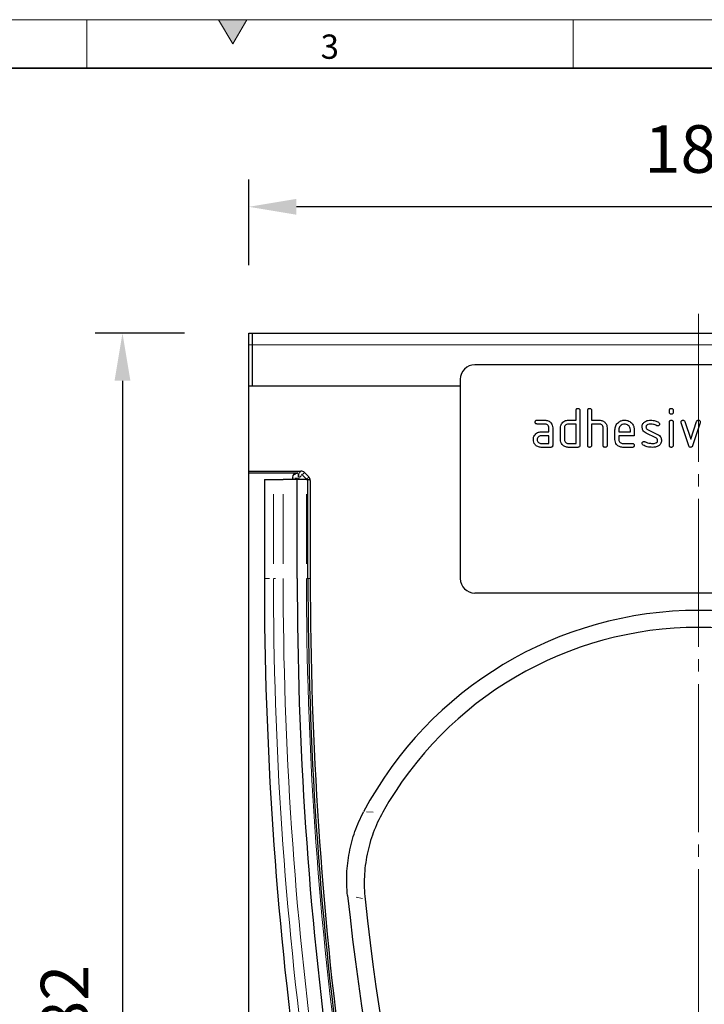
# Model space of a CAD drawing. Units: millimetres. Extents: x 30 to 840, y 0 to 584.
# Drawn here: x 206 to 347, y 381 to 584 of the extents above; entities that cross this region are included whole.
import ezdxf

# ---------------------------------------------------------------- set-up
doc = ezdxf.new("R2010")
doc.units = ezdxf.units.MM
doc.header["$LTSCALE"] = 2
doc.linetypes.add('SLD-Durchgehend', pattern=[0])
doc.linetypes.add('SLD-Punktstrich', pattern=[19.05, 15.24, -1.27, 1.27, -1.27])
doc.layers.get('0').update_dxf_attribs({"color": 1})
for name, color, linetype in [('133478', 7, 'Continuous'), ('DIMENSION', 3, 'SLD-Durchgehend'), ('TANGENT_EDGES', 4, 'Continuous')]:
    doc.layers.add(name, color=color, linetype=linetype)
doc.layers.add('CENTER_LINE', color=1, linetype='Continuous', lineweight=25)
doc.styles.add('BEMSTIL', font='isocp3.shx', dxfattribs={"width": 0.8})
doc.styles.add('SLDTEXTSTYLE0', font='TXT', dxfattribs={"width": 0.605})
doc.dimstyles.new('BEMASS$0', dxfattribs={"dimscale": 10, "dimtxt": 3.5, "dimasz": 3.5, "dimexe": 2, "dimexo": 0, "dimgap": 1, "dimtad": 1, "dimdec": 1, "dimtxsty": 'BEMSTIL', "dimcen": 3, "dimclrd": 3, "dimclre": 3, "dimclrt": 4, "dimadec": 0, "dimazin": 0, "dimtfac": 1, "dimtdec": 1, "dimtofl": 0, "dimtmove": 0, "dimatfit": 0, "dimfxl": 0, "dimtolj": 1, "dimlwd": -1, "dimlwe": -1, "dimarcsym": 0})

# ---------------------------------------------------------------- blocks, each defined once
blk = doc.blocks.new('*D4')
at = {"layer": 'DIMENSION', "color": 3}
for p, q in [((253.32, 533.49), (253.32, 551.09)), ((438.32, 533.49), (438.32, 551.09)), ((428.52, 545.49), (263.12, 545.49))]:
    blk.add_line(p, q, dxfattribs=at)
for points in [[(263.12, 547.13), (263.12, 543.86), (253.32, 545.49)], [(428.52, 547.13), (428.52, 543.86), (438.32, 545.49)]]:
    blk.add_solid(points, dxfattribs=at)
at = {"layer": 'DIMENSION', "color": 4, "insert": (345.82, 562.29), "char_height": 9.8, "attachment_point": 2, "style": 'BEMSTIL'}
blk.add_mtext('\\A1;185', dxfattribs=at)
blk = doc.blocks.new('*D6')
at = {"layer": 'DIMENSION', "color": 3}
for p, q in [((240.07, 519.49), (221.72, 519.49)), ((227.32, 509.69), (227.32, 247.09)), ((331.82, 237.29), (221.72, 237.29))]:
    blk.add_line(p, q, dxfattribs=at)
for points in [[(225.69, 509.69), (228.95, 509.69), (227.32, 519.49)], [(225.69, 247.09), (228.95, 247.09), (227.32, 237.29)]]:
    blk.add_solid(points, dxfattribs=at)
at = {"layer": 'DIMENSION', "color": 4, "insert": (210.52, 378.39), "char_height": 9.8, "attachment_point": 2, "rotation": 90, "style": 'BEMSTIL'}
blk.add_mtext('\\A1;282', dxfattribs=at)
blk = doc.blocks.new('1040837-M_E_FRONT VIEW')
at = {"layer": '133478', "linetype": 'SLD-Durchgehend', "lineweight": 25}
for p, q in [((253.32, 519.49), (254.07, 519.49)), ((253.32, 517.09), (253.32, 519.49)), ((254.07, 517.09), (254.07, 519.49)), ((254.07, 519.49), (437.57, 519.49)), ((253.32, 491.09), (253.32, 517.09)), ((254.07, 508.64), (254.07, 517.09)), ((391.82, 512.99), (299.82, 512.99)), ((253.32, 508.64), (296.82, 508.64)), ((296.82, 509.99), (296.82, 468.99)), ((320.62, 501.59), (320.62, 503.59)), ((321.42, 503.59), (321.42, 496.39)), ((323.02, 496.39), (323.02, 503.59)), ((323.82, 503.59), (323.82, 501.59)), ((339.82, 503.2), (339.82, 503.59)), ((340.62, 503.59), (340.62, 503.2)), ((312.63, 501.59), (314.22, 501.59)), ((314.22, 500.79), (312.63, 500.79)), ((319.02, 501.59), (320.62, 501.59)), ((320.62, 500.79), (319.02, 500.79)), ((320.62, 496.79), (320.62, 500.79)), ((323.82, 501.59), (325.42, 501.59)), ((323.82, 500.79), (323.82, 496.39)), ((325.42, 500.79), (323.82, 500.79)), ((339.82, 496.39), (339.82, 501.16)), ((340.62, 501.16), (340.62, 496.39)), ((343.81, 496.32), (342.24, 501.07)), ((342.99, 501.32), (344.21, 497.67)), ((344.21, 497.67), (345.41, 501.32)), ((346.17, 501.07), (344.6, 496.33)), ((313.43, 499.19), (315.02, 499.19)), ((315.02, 499.19), (315.02, 499.99)), ((315.82, 499.99), (315.82, 496.39)), ((317.42, 497.59), (317.42, 499.99)), ((318.22, 499.99), (318.22, 497.59)), ((326.22, 496.39), (326.22, 499.99)), ((327.02, 500.02), (327.02, 496.39)), ((328.62, 497.59), (328.62, 499.59)), ((329.42, 499.59), (329.42, 499.19)), ((329.42, 499.19), (331.81, 499.19)), ((331.81, 499.19), (331.81, 499.59)), ((332.6, 499.59), (332.6, 498.39)), ((337.06, 497.94), (335.02, 498.93)), ((335.34, 499.66), (337.4, 498.66)), ((315.02, 498.39), (313.43, 498.39)), ((313.43, 496.79), (315.02, 496.79)), ((315.02, 496.79), (315.02, 498.39)), ((319.02, 496.79), (320.62, 496.79)), ((329.42, 498.39), (329.42, 497.59)), ((332.6, 498.39), (329.42, 498.39)), ((330.22, 496.79), (332.21, 496.79)), ((315.42, 495.99), (313.43, 495.99)), ((321.02, 495.99), (319.02, 495.99)), ((332.21, 495.99), (330.22, 495.99)), ((253.32, 490.78), (253.32, 491.09)), ((253.32, 491.09), (264.04, 491.09)), ((253.32, 490.78), (263.3, 490.78)), ((253.32, 199.49), (253.32, 490.78)), ((264.75, 490.8), (265.66, 489.89)), ((256.51, 489.39), (256.51, 468.99)), ((256.51, 489.39), (258.37, 489.39)), ((258.37, 489.39), (260.38, 489.39)), ((263.27, 489.39), (260.38, 489.39)), ((262.3, 489.78), (262.3, 489.39)), ((263.27, 468.99), (263.27, 489.39)), ((265.17, 489.39), (263.27, 489.39)), ((265.17, 489.39), (265.47, 489.39)), ((265.47, 489.39), (265.83, 489.39)), ((265.47, 468.99), (265.47, 489.39)), ((265.96, 489.18), (265.96, 468.99)), ((391.82, 465.99), (299.82, 465.99))]:
    blk.add_line(p, q, dxfattribs=at)
for centre, radius, start, end in [((299.82, 509.99), 3, 90, 180), ((1023.98, 468.99), 767.47, 180, 195.42786), ((1023.98, 468.99), 760.71, 180, 195.42786), ((1023.98, 468.99), 758.51, 180, 195.42786), ((1033.82, 468.99), 767.87, 180, 195.21736), ((299.82, 468.99), 3, 180, 270), ((345.82, 384.47), 77.97, 27.931, 152.069), ((345.82, 384.47), 74.47, 29.2877, 150.7123), ((879.44, 468.99), 609.32, 186.14251, 199.93149), ((879.44, 468.99), 605.82, 186.25127, 199.93149)]:
    blk.add_arc(centre, radius, start, end, dxfattribs=at)
for centre, major_axis, start_param, end_param in [((263.3, 489.78), (0.708, -0.708), 2.356537, 3.926648), ((264.04, 490.09), (-0.708, -0.708), 3.141935, 3.926648), ((264.96, 489.18), (0.708, 0.708), 5.49813, 6.283528)]:
    blk.add_ellipse(centre, major_axis=major_axis, ratio=0.999315, start_param=start_param, end_param=end_param, dxfattribs=at)
for points, knots in [([(320.62, 503.59), (320.62, 503.65), (320.63, 503.77), (320.73, 503.92), (320.88, 503.99), (320.97, 503.99), (321.02, 503.99)], [0, 0, 0, 0, 0.280763, 0.559007, 0.779253, 1, 1, 1, 1]), ([(321.02, 503.99), (321.08, 503.99), (321.2, 503.98), (321.35, 503.88), (321.41, 503.74), (321.42, 503.64), (321.42, 503.59)], [0, 0, 0, 0, 0.280669, 0.558931, 0.779165, 1, 1, 1, 1]), ([(323.02, 503.59), (323.02, 503.65), (323.03, 503.77), (323.13, 503.92), (323.28, 503.99), (323.37, 503.99), (323.42, 503.99)], [0, 0, 0, 0, 0.280763, 0.559007, 0.779253, 1, 1, 1, 1]), ([(323.42, 503.99), (323.48, 503.99), (323.6, 503.98), (323.75, 503.88), (323.81, 503.74), (323.82, 503.64), (323.82, 503.59)], [0, 0, 0, 0, 0.280669, 0.558931, 0.779165, 1, 1, 1, 1]), ([(339.82, 503.59), (339.82, 503.66), (339.83, 503.78), (339.93, 503.92), (340.08, 503.99), (340.17, 503.99), (340.22, 503.99)], [0, 0, 0, 0, 0.280747, 0.559078, 0.7793, 1, 1, 1, 1]), ([(340.22, 502.8), (340.16, 502.8), (340.04, 502.81), (339.89, 502.91), (339.83, 503.06), (339.82, 503.15), (339.82, 503.2)], [0, 0, 0, 0, 0.280602, 0.55855, 0.778688, 1, 1, 1, 1]), ([(340.22, 503.99), (340.28, 503.99), (340.4, 503.98), (340.55, 503.88), (340.62, 503.74), (340.62, 503.64), (340.62, 503.59)], [0, 0, 0, 0, 0.280669, 0.558898, 0.779069, 1, 1, 1, 1]), ([(340.62, 503.2), (340.62, 503.14), (340.61, 503.02), (340.51, 502.87), (340.36, 502.81), (340.27, 502.8), (340.22, 502.8)], [0, 0, 0, 0, 0.280653, 0.559015, 0.779223, 1, 1, 1, 1]), ([(312.24, 501.19), (312.24, 501.25), (312.25, 501.37), (312.34, 501.52), (312.49, 501.59), (312.59, 501.59), (312.63, 501.59)], [0, 0, 0, 0, 0.280669, 0.558898, 0.779069, 1, 1, 1, 1]), ([(312.63, 500.79), (312.57, 500.8), (312.45, 500.8), (312.3, 500.9), (312.24, 501.05), (312.24, 501.15), (312.24, 501.19)], [0, 0, 0, 0, 0.280747, 0.559078, 0.7793, 1, 1, 1, 1]), ([(314.22, 501.59), (314.46, 501.57), (314.93, 501.51), (315.46, 501.08), (315.77, 500.55), (315.81, 500.18), (315.82, 499.99)], [0, 0, 0, 0, 0.279576, 0.559296, 0.779523, 1, 1, 1, 1]), ([(315.02, 499.99), (315.01, 500.11), (314.98, 500.35), (314.77, 500.61), (314.5, 500.77), (314.32, 500.79), (314.22, 500.79)], [0, 0, 0, 0, 0.27963, 0.559223, 0.779548, 1, 1, 1, 1]), ([(317.42, 499.99), (317.43, 500.15), (317.45, 500.43), (317.58, 500.69), (317.63, 500.8)], [0, 0, 0, 0, 0.559703, 1, 1, 1, 1]), ([(317.63, 500.8), (317.72, 500.93), (317.89, 501.19), (318.37, 501.53), (318.77, 501.57), (319.02, 501.59)], [0, 0, 0, 0, 0.280793, 0.561046, 1, 1, 1, 1]), ([(319.02, 500.79), (318.9, 500.78), (318.67, 500.75), (318.41, 500.53), (318.25, 500.27), (318.23, 500.09), (318.22, 499.99)], [0, 0, 0, 0, 0.2795366, 0.559295, 0.7796703, 1, 1, 1, 1]), ([(325.42, 501.59), (325.65, 501.57), (326.12, 501.51), (326.64, 501.09), (326.97, 500.57), (327, 500.21), (327.02, 500.02)], [0, 0, 0, 0, 0.279596, 0.559465, 0.779747, 1, 1, 1, 1]), ([(326.22, 499.99), (326.21, 500.11), (326.18, 500.35), (325.97, 500.61), (325.7, 500.77), (325.51, 500.79), (325.42, 500.79)], [0, 0, 0, 0, 0.279621, 0.559225, 0.779528, 1, 1, 1, 1]), ([(328.62, 499.59), (328.66, 499.89), (328.72, 500.48), (329.27, 501.13), (329.92, 501.53), (330.38, 501.57), (330.61, 501.59)], [0, 0, 0, 0, 0.279553, 0.559352, 0.779634, 1, 1, 1, 1]), ([(330.61, 500.78), (330.44, 500.76), (330.09, 500.72), (329.7, 500.39), (329.46, 500.01), (329.43, 499.73), (329.42, 499.59)], [0, 0, 0, 0, 0.279532, 0.559299, 0.779622, 1, 1, 1, 1]), ([(330.61, 501.59), (330.91, 501.56), (331.5, 501.49), (332.15, 500.95), (332.55, 500.29), (332.58, 499.82), (332.6, 499.59)], [0, 0, 0, 0, 0.279581, 0.55926, 0.779571, 1, 1, 1, 1]), ([(331.81, 499.59), (331.79, 499.77), (331.75, 500.12), (331.42, 500.51), (331.03, 500.75), (330.75, 500.77), (330.61, 500.78)], [0, 0, 0, 0, 0.279524, 0.559345, 0.779653, 1, 1, 1, 1]), ([(334.22, 500.2), (334.23, 500.31), (334.24, 500.55), (334.4, 500.95), (334.64, 501.15), (334.78, 501.26)], [0, 0, 0, 0, 0.280743, 0.561096, 1, 1, 1, 1]), ([(334.78, 501.26), (335, 501.37), (335.38, 501.57), (335.81, 501.59), (336, 501.59)], [0, 0, 0, 0, 0.55918, 1, 1, 1, 1]), ([(336, 500.79), (335.78, 500.78), (335.51, 500.77), (335.22, 500.62), (335.1, 500.51), (335.02, 500.36), (335.02, 500.25), (335.01, 500.2)], [0, 0, 0, 0, 0.49895, 0.624351, 0.74948, 0.874719, 1, 1, 1, 1]), ([(336, 501.59), (336.32, 501.57), (336.88, 501.53), (337.37, 501.27), (337.59, 501.15)], [0, 0, 0, 0, 0.559762, 1, 1, 1, 1]), ([(337.21, 500.45), (337, 500.56), (336.62, 500.75), (336.19, 500.78), (336, 500.79)], [0, 0, 0, 0, 0.559809, 1, 1, 1, 1]), ([(337.8, 500.8), (337.79, 500.74), (337.78, 500.62), (337.67, 500.49), (337.54, 500.41), (337.45, 500.4), (337.4, 500.4)], [0, 0, 0, 0, 0.279379, 0.559651, 0.779915, 1, 1, 1, 1]), ([(337.59, 501.15), (337.65, 501.1), (337.77, 501.01), (337.79, 500.86), (337.8, 500.8)], [0, 0, 0, 0, 0.5596249, 1, 1, 1, 1]), ([(339.82, 501.16), (339.82, 501.23), (339.83, 501.35), (339.93, 501.49), (340.08, 501.56), (340.17, 501.56), (340.22, 501.56)], [0, 0, 0, 0, 0.280747, 0.559078, 0.7793, 1, 1, 1, 1]), ([(340.22, 501.56), (340.28, 501.56), (340.4, 501.55), (340.55, 501.45), (340.62, 501.31), (340.62, 501.21), (340.62, 501.16)], [0, 0, 0, 0, 0.280669, 0.558898, 0.779069, 1, 1, 1, 1]), ([(342.22, 501.2), (342.22, 501.26), (342.24, 501.37), (342.35, 501.5), (342.48, 501.58), (342.57, 501.59), (342.61, 501.59)], [0, 0, 0, 0, 0.279308, 0.558966, 0.779531, 1, 1, 1, 1]), ([(342.24, 501.07), (342.23, 501.09), (342.22, 501.13), (342.22, 501.18), (342.22, 501.2)], [0, 0, 0, 0, 0.559826, 1, 1, 1, 1]), ([(342.61, 501.59), (342.66, 501.59), (342.76, 501.58), (342.91, 501.5), (342.96, 501.39), (342.99, 501.32)], [0, 0, 0, 0, 0.281095, 0.562005, 1, 1, 1, 1]), ([(345.41, 501.32), (345.43, 501.36), (345.46, 501.45), (345.59, 501.57), (345.72, 501.58), (345.79, 501.59)], [0, 0, 0, 0, 0.280868, 0.561605, 1, 1, 1, 1]), ([(345.79, 501.59), (345.85, 501.59), (345.97, 501.58), (346.12, 501.49), (346.19, 501.34), (346.19, 501.25), (346.19, 501.2)], [0, 0, 0, 0, 0.2806, 0.558502, 0.778738, 1, 1, 1, 1]), ([(346.19, 501.2), (346.19, 501.17), (346.19, 501.13), (346.18, 501.08), (346.17, 501.07)], [0, 0, 0, 0, 0.559382, 1, 1, 1, 1]), ([(312.05, 498.4), (312.14, 498.53), (312.31, 498.79), (312.78, 499.13), (313.18, 499.17), (313.43, 499.19)], [0, 0, 0, 0, 0.280755, 0.561071, 1, 1, 1, 1]), ([(335.02, 498.93), (334.89, 499), (334.63, 499.15), (334.29, 499.58), (334.24, 499.96), (334.22, 500.2)], [0, 0, 0, 0, 0.281035, 0.561468, 1, 1, 1, 1]), ([(335.01, 500.2), (335.02, 500.14), (335.02, 500.01), (335.12, 499.81), (335.25, 499.72), (335.34, 499.66)], [0, 0, 0, 0, 0.280898, 0.562064, 1, 1, 1, 1]), ([(337.4, 500.4), (337.36, 500.4), (337.3, 500.41), (337.24, 500.44), (337.21, 500.45)], [0, 0, 0, 0, 0.559363, 1, 1, 1, 1]), ([(337.4, 498.66), (337.53, 498.59), (337.79, 498.44), (338.13, 498.01), (338.17, 497.63), (338.19, 497.39)], [0, 0, 0, 0, 0.280963, 0.561328, 1, 1, 1, 1]), ([(311.84, 497.59), (311.85, 497.75), (311.87, 498.03), (311.99, 498.29), (312.05, 498.4)], [0, 0, 0, 0, 0.55981, 1, 1, 1, 1]), ([(313.43, 495.99), (313.19, 496.02), (312.72, 496.07), (312.2, 496.51), (311.89, 497.04), (311.85, 497.41), (311.84, 497.59)], [0, 0, 0, 0, 0.279642, 0.559234, 0.779508, 1, 1, 1, 1]), ([(313.43, 498.39), (313.31, 498.38), (313.08, 498.35), (312.82, 498.13), (312.66, 497.87), (312.64, 497.69), (312.63, 497.59)], [0, 0, 0, 0, 0.279478, 0.559304, 0.77968, 1, 1, 1, 1]), ([(312.63, 497.59), (312.65, 497.48), (312.68, 497.24), (312.89, 496.98), (313.15, 496.82), (313.34, 496.8), (313.43, 496.79)], [0, 0, 0, 0, 0.2794572, 0.5593552, 0.7797238, 1, 1, 1, 1]), ([(319.02, 495.99), (318.78, 496.02), (318.31, 496.07), (317.78, 496.51), (317.47, 497.04), (317.44, 497.41), (317.42, 497.59)], [0, 0, 0, 0, 0.279655, 0.55929, 0.779571, 1, 1, 1, 1]), ([(318.22, 497.59), (318.24, 497.48), (318.27, 497.24), (318.48, 496.98), (318.74, 496.82), (318.93, 496.8), (319.02, 496.79)], [0, 0, 0, 0, 0.27948, 0.55929, 0.77971, 1, 1, 1, 1]), ([(330.22, 495.99), (329.98, 496.02), (329.51, 496.07), (328.98, 496.51), (328.67, 497.04), (328.64, 497.41), (328.62, 497.59)], [0, 0, 0, 0, 0.279619, 0.559267, 0.779559, 1, 1, 1, 1]), ([(329.42, 497.59), (329.44, 497.48), (329.47, 497.24), (329.68, 496.98), (329.94, 496.82), (330.13, 496.8), (330.22, 496.79)], [0, 0, 0, 0, 0.279457, 0.559355, 0.779724, 1, 1, 1, 1]), ([(332.21, 496.79), (332.27, 496.79), (332.39, 496.78), (332.54, 496.68), (332.6, 496.54), (332.6, 496.44), (332.6, 496.39)], [0, 0, 0, 0, 0.280653, 0.559015, 0.779223, 1, 1, 1, 1]), ([(334.22, 496.79), (334.22, 496.85), (334.24, 496.97), (334.35, 497.1), (334.48, 497.18), (334.57, 497.19), (334.61, 497.19)], [0, 0, 0, 0, 0.279305, 0.55917, 0.77957, 1, 1, 1, 1]), ([(334.44, 496.44), (334.37, 496.49), (334.25, 496.58), (334.23, 496.73), (334.22, 496.79)], [0, 0, 0, 0, 0.559449, 1, 1, 1, 1]), ([(336.36, 495.99), (335.99, 496.01), (335.32, 496.03), (334.71, 496.31), (334.44, 496.44)], [0, 0, 0, 0, 0.560159, 1, 1, 1, 1]), ([(334.61, 497.19), (334.64, 497.19), (334.7, 497.19), (334.74, 497.17), (334.77, 497.16)], [0, 0, 0, 0, 0.559329, 1, 1, 1, 1]), ([(334.77, 497.16), (334.87, 497.12), (335.06, 497.04), (335.25, 496.97), (335.33, 496.94)], [0, 0, 0, 0, 0.559988, 1, 1, 1, 1]), ([(335.33, 496.94), (335.53, 496.89), (335.87, 496.81), (336.23, 496.8), (336.39, 496.79)], [0, 0, 0, 0, 0.559987, 1, 1, 1, 1]), ([(336.39, 496.79), (336.61, 496.8), (336.89, 496.81), (337.19, 496.96), (337.31, 497.07), (337.39, 497.23), (337.4, 497.34), (337.4, 497.39)], [0, 0, 0, 0, 0.499009, 0.624406, 0.749586, 0.874722, 1, 1, 1, 1]), ([(337.4, 497.39), (337.4, 497.46), (337.39, 497.58), (337.29, 497.8), (337.15, 497.89), (337.06, 497.94)], [0, 0, 0, 0, 0.28088, 0.561791, 1, 1, 1, 1]), ([(338.19, 497.39), (338.17, 497.15), (338.12, 496.7), (337.77, 496.42), (337.62, 496.3)], [0, 0, 0, 0, 0.559131, 1, 1, 1, 1]), ([(315.82, 496.39), (315.82, 496.33), (315.81, 496.21), (315.71, 496.06), (315.56, 496), (315.47, 496), (315.42, 495.99)], [0, 0, 0, 0, 0.280596, 0.558566, 0.778787, 1, 1, 1, 1]), ([(321.42, 496.39), (321.42, 496.33), (321.41, 496.21), (321.31, 496.06), (321.16, 496), (321.07, 496), (321.02, 495.99)], [0, 0, 0, 0, 0.280596, 0.558566, 0.778787, 1, 1, 1, 1]), ([(323.42, 495.99), (323.36, 496), (323.24, 496), (323.09, 496.1), (323.03, 496.25), (323.02, 496.35), (323.02, 496.39)], [0, 0, 0, 0, 0.280711, 0.558625, 0.778846, 1, 1, 1, 1]), ([(323.82, 496.39), (323.82, 496.33), (323.81, 496.21), (323.71, 496.06), (323.56, 496), (323.47, 496), (323.42, 495.99)], [0, 0, 0, 0, 0.280596, 0.558566, 0.778787, 1, 1, 1, 1]), ([(326.62, 495.99), (326.56, 496), (326.44, 496), (326.29, 496.1), (326.23, 496.25), (326.22, 496.35), (326.22, 496.39)], [0, 0, 0, 0, 0.280711, 0.558625, 0.778846, 1, 1, 1, 1]), ([(327.02, 496.39), (327.02, 496.33), (327.01, 496.21), (326.91, 496.06), (326.76, 496), (326.67, 496), (326.62, 495.99)], [0, 0, 0, 0, 0.2805959, 0.5585662, 0.7787869, 1, 1, 1, 1]), ([(332.6, 496.39), (332.6, 496.33), (332.59, 496.21), (332.49, 496.06), (332.35, 496), (332.25, 495.99), (332.21, 495.99)], [0, 0, 0, 0, 0.280602, 0.55855, 0.778688, 1, 1, 1, 1]), ([(337.62, 496.3), (337.4, 496.2), (337, 496.01), (336.56, 496), (336.36, 495.99)], [0, 0, 0, 0, 0.559035, 1, 1, 1, 1]), ([(340.22, 495.99), (340.16, 496), (340.04, 496), (339.89, 496.1), (339.83, 496.25), (339.82, 496.34), (339.82, 496.39)], [0, 0, 0, 0, 0.2806015, 0.5585498, 0.7786882, 1, 1, 1, 1]), ([(340.62, 496.39), (340.62, 496.33), (340.61, 496.21), (340.51, 496.06), (340.36, 496), (340.27, 495.99), (340.22, 495.99)], [0, 0, 0, 0, 0.280653, 0.559015, 0.779223, 1, 1, 1, 1]), ([(344.21, 495.99), (344.15, 496), (344.05, 496.01), (343.89, 496.12), (343.84, 496.24), (343.81, 496.32)], [0, 0, 0, 0, 0.280091, 0.561469, 1, 1, 1, 1]), ([(344.6, 496.33), (344.58, 496.28), (344.55, 496.18), (344.45, 496.07), (344.33, 496), (344.25, 496), (344.21, 495.99)], [0, 0, 0, 0, 0.280137, 0.559877, 0.779607, 1, 1, 1, 1]), ([(273.62, 403.79), (273.46, 405.28), (273.41, 406.76), (273.54, 409.71), (273.71, 411.18), (274.27, 414.11), (274.66, 415.53), (275.64, 418.32), (276.23, 419.67), (276.93, 420.99)], [0, 0, 0, 0, 0.25, 0.25, 0.5, 0.5, 0.75, 0.75, 1, 1, 1, 1]), ([(280.87, 420.9), (280.11, 419.54), (279.46, 418.14), (278.65, 415.97), (278.41, 415.24), (277.99, 413.76), (277.8, 413), (277.34, 410.72), (277.15, 409.19), (277.01, 406.12), (277.06, 404.57), (277.22, 403.03)], [0, 0, 0, 0, 0.25, 0.25, 0.375, 0.375, 0.5, 0.5, 0.75, 0.75, 1, 1, 1, 1])]:
    blk.add_open_spline(points, degree=3, knots=knots, dxfattribs=at)
at = {"layer": 'TANGENT_EDGES', "linetype": 'SLD-Durchgehend', "lineweight": 18}
for p, q in [((253.43, 517.09), (253.96, 517.09)), ((254.07, 517.09), (437.57, 517.09)), ((254.07, 508.64), (296.82, 508.64)), ((263.32, 490.76), (263.42, 490.66)), ((263.45, 489.86), (263.45, 490.55)), ((263.47, 490.63), (263.56, 490.63)), ((263.58, 489.86), (263.58, 490.55)), ((263.65, 490.7), (263.97, 491.02)), ((264.68, 490.73), (264.36, 490.41)), ((262.42, 489.66), (262.32, 489.76)), ((262.45, 489.43), (262.45, 489.6)), ((263.3, 489.63), (262.75, 489.63)), ((263.45, 489.6), (263.45, 489.43)), ((263.56, 489.63), (263.47, 489.63)), ((263.8, 489.42), (263.61, 489.61)), ((263.72, 489.77), (264.16, 490.21)), ((264.38, 490.24), (265.11, 489.52)), ((265.18, 489.4), (265.19, 489.41)), ((265.23, 489.4), (265.21, 489.42)), ((265.27, 489.49), (265.59, 489.82)), ((265.94, 489.17), (265.89, 489.11)), ((258.37, 472.05), (258.37, 486.33)), ((260.38, 472.05), (260.38, 486.33)), ((265.17, 472.05), (265.17, 486.33)), ((256.57, 468.99), (257.56, 468.99)), ((258.46, 468.99), (258.81, 468.99)), ((265.22, 468.99), (265.38, 468.99)), ((265.47, 468.99), (265.88, 468.99)), ((265.89, 468.99), (265.94, 468.99)), ((277.52, 420.98), (278.87, 420.94)), ((276.69, 403.14), (275.4, 403.42))]:
    blk.add_line(p, q, dxfattribs=at)
at = {"layer": 'TANGENT_EDGES', "linetype": 'SLD-Durchgehend', "lineweight": 18, "flags": 128}
blk.add_lwpolyline([(264.26, 490.37), (264.22, 490.41), (264.14, 490.47)], dxfattribs=at)
at = {"layer": 'TANGENT_EDGES', "linetype": 'SLD-Durchgehend', "lineweight": 18}
for centre, radius, start, end in [((263.4, 489.71), 0.916, 96.64, 136.4193), ((1023.98, 468.99), 765.61, 180, 195.42786), ((1023.98, 468.99), 763.6, 180, 195.42786), ((1023.98, 468.99), 758.81, 180, 195.42786)]:
    blk.add_arc(centre, radius, start, end, dxfattribs=at)

msp = doc.modelspace()

# ---------------------------------------------------------------- hatches: boundary and pattern name
at = {"linetype": 'Continuous'}
msp.add_hatch(color=256, dxfattribs=at).paths.add_polyline_path([(252.89, 584), (247.11, 584), (250, 579)], flags=0)

# ---------------------------------------------------------------- linework, layer by layer
at = {"linetype": 'SLD-Durchgehend', "lineweight": 18}
for p, q in [((30, 584), (830, 584)), ((220, 584), (220, 574)), ((247.11, 584), (250, 579)), ((252.89, 584), (247.11, 584)), ((250, 579), (252.89, 584)), ((320, 584), (320, 574))]:
    msp.add_line(p, q, dxfattribs=at)
at = {"linetype": 'SLD-Durchgehend', "lineweight": 35}
msp.add_line((40, 574), (820, 574), dxfattribs=at)
at = {"layer": 'CENTER_LINE', "linetype": 'SLD-Punktstrich', "lineweight": 18}
msp.add_line((345.82, 523.49), (345.82, 195.49), dxfattribs=at)

# ---------------------------------------------------------------- block references
at = {"layer": '133478'}
msp.add_blockref('1040837-M_E_FRONT VIEW', (0, 0), dxfattribs=at)

# ---------------------------------------------------------------- texts
at = {"linetype": 'Continuous', "lineweight": 0, "insert": (269.97, 580.95), "char_height": 5, "attachment_point": 2, "style": 'SLDTEXTSTYLE0'}
msp.add_mtext('3', dxfattribs=at)

# ---------------------------------------------------------------- dimensions: what is measured, and where the dimension line sits
at = {"layer": 'DIMENSION'}
dim = msp.add_linear_dim(base=(253.32, 545.49), p1=(438.32, 519.49), p2=(253.32, 519.49), dimstyle='BEMASS$0', override={"dimscale": 7, "dimtxt": 1.4, "dimasz": 1.4, "dimexe": 0.8, "dimexo": 2, "dimtad": 3, "dimdec": 0, "dimdle": 1, "dimtofl": 1, "dimtfill": 1}, dxfattribs=at)
dim.commit()
dim.dimension.update_dxf_attribs({"geometry": '*D4', "text_midpoint": (345.82, 545.49), "dimtype": 160})
dim = msp.add_linear_dim(base=(227.32, 237.29), p1=(254.07, 519.49), p2=(345.82, 237.29), angle=90, dimstyle='BEMASS$0', override={"dimscale": 7, "dimtxt": 1.4, "dimasz": 1.4, "dimexe": 0.8, "dimexo": 2, "dimtad": 3, "dimdec": 0, "dimdle": 1, "dimtofl": 1, "dimtfill": 1}, dxfattribs=at)
dim.commit()
dim.dimension.update_dxf_attribs({"geometry": '*D6', "text_midpoint": (227.32, 378.39), "dimtype": 160})

doc.saveas('drawing.dxf')
